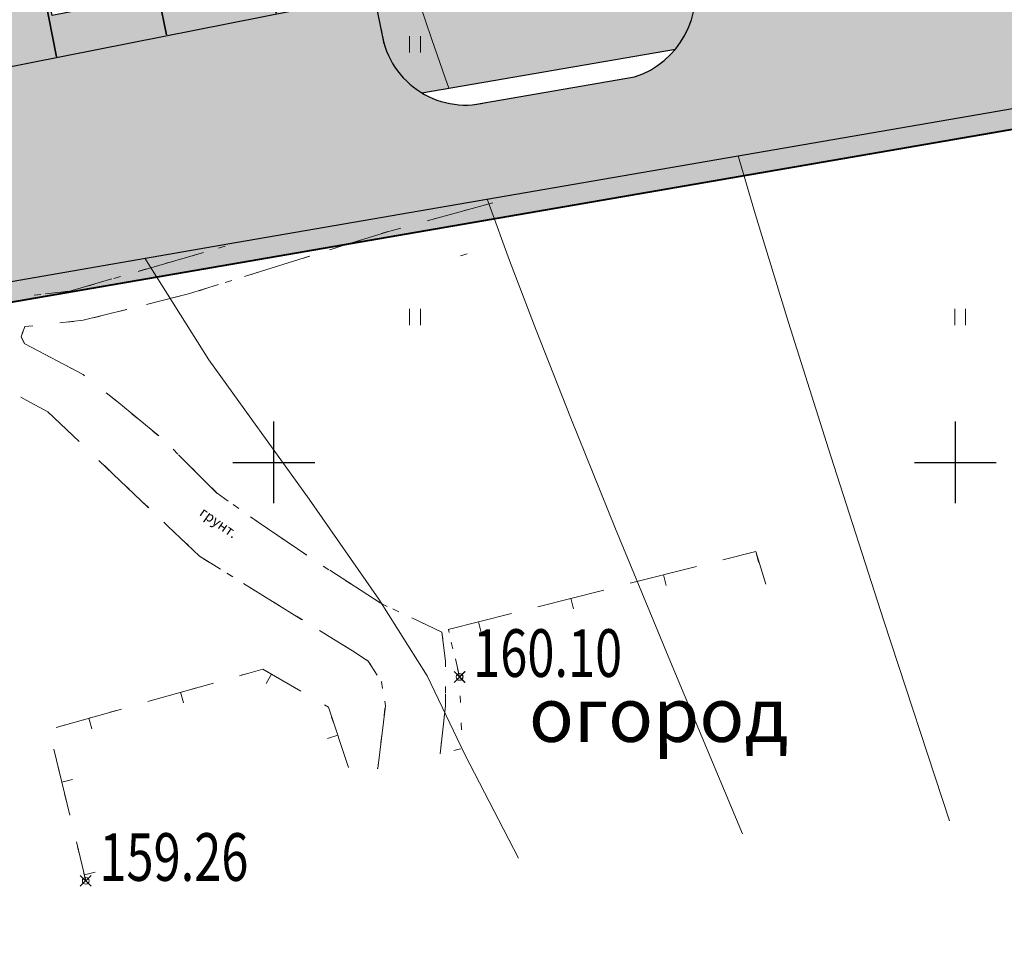
# Model space of a CAD drawing. Units: feet. Extents: x 32374 to 2070899, y 9875 to 444238.
# Drawn here: x 88982 to 89054, y 22938 to 23006 of the extents above; entities that cross this region are included whole.
import ezdxf

# ---------------------------------------------------------------- set-up
doc = ezdxf.new("R2010")
doc.units = ezdxf.units.FT
doc.header["$PDMODE"] = 3
doc.header["$PDSIZE"] = 0.4
doc.linetypes.add('CONTI', pattern=[0])
for name, color, linetype, lineweight in [('ГГРАНИЦА', 10, 'Кан_проект', 40), ('дорога', 35, 'Continuous', 30), ('огражденте основ', 1, 'Continuous', 30), ('озеленение', 75, 'Continuous', 15), ('основные', 18, 'Continuous', 40), ('топография', 18, 'CONTI', 15), ('Точки', 170, 'Continuous', 25), ('тротуар', 35, 'Continuous', 30)]:
    doc.layers.add(name, color=color, linetype=linetype, lineweight=lineweight)
for name, color, linetype in [('Горизонтали', 18, 'Continuous'), ('ОБЩИЙ', 7, 'Continuous'), ('съемка', 7, 'Continuous')]:
    doc.layers.add(name, color=color, linetype=linetype)
doc.styles.add('S1', font='italicc.shx', dxfattribs={"width": 0.8})
doc.styles.add('SHRFT', font='TXT', dxfattribs={"width": 0.75})
doc.linetypes.add('LUTT008c', pattern='A,5,[130,ltypeshp.shx,S=0.45,R=0,X=0,Y=-0.45],0', length=5)
doc.linetypes.add('Кан_проект', pattern='A,18.7,-5.08,["/",Standard,S=4.54,R=0,X=-2.54,Y=-2.27],-2.35', length=26.13)

# ---------------------------------------------------------------- blocks, each defined once
blk = doc.blocks.new('A$C750C0C5B')
for p, q in [((-12.165, -11.549), (-13.907, -2.755)), ((-13.907, -2.755), (-12.165, -11.549)), ((-24.523, -4.859), (-18.79, -33.796)), ((-18.79, -33.796), (-24.523, -4.859)), ((-33.398, -15.756), (-35.14, -6.962)), ((-35.14, -6.962), (-33.398, -15.756)), ((-14.723, -12.056), (-12.165, -11.549)), ((-12.165, -11.549), (-14.723, -12.056)), ((-12.626, -22.636), (-14.723, -12.056)), ((-14.723, -12.056), (-12.626, -22.636)), ((-11.898, -26.314), (-14.723, -12.056)), ((-22.781, -13.652), (-19.956, -27.911)), ((-30.84, -15.249), (-33.398, -15.756)), ((-33.398, -15.756), (-30.84, -15.249)), ((-28.743, -25.829), (-30.84, -15.249)), ((-30.84, -15.249), (-28.743, -25.829)), ((-30.84, -15.249), (-28.015, -29.507)), ((-10.731, -32.2), (-12.626, -22.636)), ((-12.626, -22.636), (-10.731, -32.2)), ((-26.849, -35.393), (-28.743, -25.829)), ((-28.743, -25.829), (-26.849, -35.393))]:
    blk.add_line(p, q)
at = {"layer": 'ОБЩИЙ', "color": 7, "linetype": 'Continuous'}
for p, q in [((-12.165, -11.549), (-13.907, -2.755)), ((-13.907, -2.755), (-12.165, -11.549)), ((-24.523, -4.859), (-18.79, -33.796)), ((-18.79, -33.796), (-24.523, -4.859)), ((-33.398, -15.756), (-35.14, -6.962)), ((-35.14, -6.962), (-33.398, -15.756)), ((-14.723, -12.056), (-6.664, -10.459)), ((-6.664, -10.459), (-6.505, -11.26)), ((-14.723, -12.056), (-12.165, -11.549)), ((-12.165, -11.549), (-14.723, -12.056)), ((-14.723, -12.056), (-22.781, -13.652)), ((-14.723, -12.056), (-11.898, -26.314)), ((-12.626, -22.636), (-14.723, -12.056)), ((-14.723, -12.056), (-12.626, -22.636)), ((-11.898, -26.314), (-14.723, -12.056)), ((-11.898, -26.314), (-14.723, -12.056)), ((-22.781, -13.652), (-30.84, -15.249)), ((-22.781, -13.652), (-19.956, -27.911)), ((-19.956, -27.911), (-22.781, -13.652)), ((-5.351, -13.988), (-5.766, -15.069)), ((-38.898, -16.845), (-30.84, -15.249)), ((-30.84, -15.249), (-33.398, -15.756)), ((-33.398, -15.756), (-30.84, -15.249)), ((-30.84, -15.249), (-28.015, -29.507)), ((-28.743, -25.829), (-30.84, -15.249)), ((-30.84, -15.249), (-28.743, -25.829)), ((-30.84, -15.249), (-28.015, -29.507)), ((-30.84, -15.249), (-28.015, -29.507)), ((-38.74, -17.646), (-38.898, -16.845)), ((-39.121, -18.821), (-38.74, -17.646)), ((-10.731, -32.2), (-12.626, -22.636)), ((-12.626, -22.636), (-10.731, -32.2)), ((-3.854, -24.72), (-8.863, -25.713)), ((-4.704, -24.889), (-3.538, -30.773)), ((-26.849, -35.393), (-28.743, -25.829)), ((-28.743, -25.829), (-26.849, -35.393)), ((-11.836, -25.337), (-11.652, -26.265)), ((-19.853, -26.926), (-17.064, -26.373)), ((-17.064, -26.373), (-16.88, -27.301)), ((-16.88, -27.301), (-11.898, -26.314)), ((-11.652, -26.265), (-11.898, -26.314)), ((-19.669, -27.854), (-19.853, -26.926)), ((-27.698, -28.48), (-24.908, -27.927)), ((-24.908, -27.927), (-24.724, -28.855)), ((-24.724, -28.855), (-19.956, -27.911)), ((-19.956, -27.911), (-19.669, -27.854)), ((-27.514, -29.408), (-27.698, -28.48)), ((-32.798, -29.491), (-36.243, -30.173)), ((-32.614, -30.418), (-32.798, -29.491)), ((-28.015, -29.507), (-32.614, -30.418)), ((-28.015, -29.507), (-27.514, -29.408)), ((-31.918, -30.281), (-30.752, -36.165))]:
    blk.add_line(p, q, dxfattribs=at)
at = {"layer": 'основные', "color": 18}
for p, q in [((-14.723, -12.056), (-6.664, -10.459)), ((-6.664, -10.459), (-6.505, -11.26)), ((-6.505, -11.26), (-5.705, -12.2)), ((-6.505, -11.26), (-5.705, -12.2)), ((-6.505, -11.26), (-5.705, -12.2)), ((-14.723, -12.056), (-22.781, -13.652)), ((-11.898, -26.314), (-14.723, -12.056)), ((-5.705, -12.2), (-5.351, -13.988)), ((-5.705, -12.2), (-5.351, -13.988)), ((-5.705, -12.2), (-5.351, -13.988)), ((-22.781, -13.652), (-30.84, -15.249)), ((-19.956, -27.911), (-22.781, -13.652)), ((-5.351, -13.988), (-5.766, -15.069)), ((-5.766, -15.069), (-3.854, -24.72)), ((-5.766, -15.069), (-3.854, -24.72)), ((-5.766, -15.069), (-3.854, -24.72)), ((-38.898, -16.845), (-30.84, -15.249)), ((-30.84, -15.249), (-28.015, -29.507)), ((-38.74, -17.646), (-38.898, -16.845)), ((-39.121, -18.821), (-38.74, -17.646)), ((-38.767, -20.609), (-39.121, -18.821)), ((-38.767, -20.609), (-39.121, -18.821)), ((-38.767, -20.609), (-39.121, -18.821)), ((-37.971, -21.45), (-38.767, -20.609)), ((-37.971, -21.45), (-38.767, -20.609)), ((-37.971, -21.45), (-38.767, -20.609)), ((-36.243, -30.173), (-37.971, -21.45)), ((-36.243, -30.173), (-37.971, -21.45)), ((-36.243, -30.173), (-37.971, -21.45)), ((-9.047, -24.785), (-11.836, -25.337)), ((-9.047, -24.785), (-11.836, -25.337)), ((-9.047, -24.785), (-11.836, -25.337)), ((-8.863, -25.713), (-9.047, -24.785)), ((-8.863, -25.713), (-9.047, -24.785)), ((-8.863, -25.713), (-9.047, -24.785)), ((-3.854, -24.72), (-8.863, -25.713)), ((-11.836, -25.337), (-11.652, -26.265)), ((-19.853, -26.926), (-17.064, -26.373)), ((-17.064, -26.373), (-16.88, -27.301)), ((-16.88, -27.301), (-11.898, -26.314)), ((-11.652, -26.265), (-11.898, -26.314)), ((-19.669, -27.854), (-19.853, -26.926)), ((-27.698, -28.48), (-24.908, -27.927)), ((-24.908, -27.927), (-24.724, -28.855)), ((-24.724, -28.855), (-19.956, -27.911)), ((-19.956, -27.911), (-19.669, -27.854)), ((-27.514, -29.408), (-27.698, -28.48)), ((-32.798, -29.491), (-36.243, -30.173)), ((-32.614, -30.418), (-32.798, -29.491)), ((-28.015, -29.507), (-32.614, -30.418)), ((-28.015, -29.507), (-27.514, -29.408))]:
    blk.add_line(p, q, dxfattribs=at)
at = {"layer": 'съемка', "color": 7, "linetype": 'Continuous'}
for p, q in [((-12.803, -8.327), (-10.138, -7.799)), ((-10.138, -7.799), (-9.5, -11.021)), ((-12.165, -11.549), (-12.803, -8.327)), ((-9.694, -10.04), (-5.877, -9.284)), ((-5.877, -9.284), (-5.575, -10.81)), ((-21.1, -9.971), (-18.435, -9.443)), ((-20.462, -13.193), (-21.1, -9.971)), ((-18.435, -9.443), (-17.797, -12.665)), ((-22.781, -13.652), (-6.664, -10.459)), ((-12.359, -10.568), (-17.991, -11.684)), ((-6.664, -10.459), (-6.505, -11.26)), ((-5.575, -10.81), (-4.775, -11.75)), ((-28.881, -11.513), (-26.216, -10.985)), ((-28.243, -14.734), (-28.881, -11.513)), ((-26.216, -10.985), (-25.578, -14.206)), ((-25.772, -13.225), (-20.656, -12.212)), ((-4.775, -11.75), (-4.314, -14.077)), ((-36.701, -13.062), (-34.036, -12.534)), ((-34.036, -12.534), (-33.398, -15.756)), ((-38.898, -16.845), (-22.781, -13.652)), ((-36.063, -16.284), (-36.701, -13.062)), ((-19.956, -27.911), (-22.781, -13.652)), ((-22.781, -13.652), (-19.956, -27.911)), ((-33.592, -14.775), (-28.437, -13.753)), ((-5.351, -13.988), (-5.766, -15.069)), ((-4.314, -14.077), (-4.729, -15.158)), ((-4.729, -15.158), (-2.678, -25.507)), ((-40.073, -16.059), (-36.257, -15.303)), ((-39.771, -17.585), (-40.073, -16.059)), ((-38.74, -17.646), (-38.898, -16.845)), ((-40.152, -18.76), (-39.771, -17.585)), ((-39.121, -18.821), (-38.74, -17.646)), ((-39.691, -21.086), (-40.152, -18.76)), ((-38.896, -21.927), (-39.691, -21.086)), ((-36.845, -32.276), (-38.896, -21.927)), ((-3.854, -24.72), (-8.863, -25.713)), ((-11.836, -25.337), (-11.652, -26.265)), ((-8.607, -25.662), (-8.027, -28.588)), ((-2.678, -25.507), (-8.413, -26.643)), ((-17.064, -26.373), (-19.853, -26.926)), ((-16.88, -27.301), (-17.064, -26.373)), ((-11.652, -26.265), (-16.88, -27.301)), ((-11.269, -29.231), (-11.849, -26.304)), ((-19.853, -26.926), (-19.669, -27.854)), ((-16.654, -27.256), (-16.074, -30.183)), ((-16.459, -28.237), (-11.655, -27.285)), ((-24.908, -27.927), (-27.698, -28.48)), ((-24.724, -28.855), (-24.908, -27.927)), ((-19.956, -27.911), (-24.724, -28.855)), ((-19.669, -27.854), (-19.956, -27.911)), ((-19.316, -30.825), (-19.896, -27.899)), ((-27.698, -28.48), (-27.514, -29.408)), ((-24.498, -28.81), (-23.918, -31.737)), ((-19.701, -28.88), (-24.304, -29.791)), ((-8.027, -28.588), (-11.269, -29.231)), ((-32.798, -29.491), (-36.243, -30.173)), ((-32.614, -30.418), (-32.798, -29.491)), ((-27.514, -29.408), (-32.614, -30.418)), ((-27.16, -32.379), (-27.74, -29.453)), ((-35.05, -33.942), (-35.814, -30.088)), ((-16.074, -30.183), (-19.316, -30.825)), ((-32.388, -30.374), (-31.808, -33.3)), ((-27.546, -30.434), (-32.194, -31.355)), ((-23.918, -31.737), (-27.16, -32.379)), ((-35.435, -31.997), (-36.845, -32.276)), ((-31.808, -33.3), (-35.05, -33.942))]:
    blk.add_line(p, q, dxfattribs=at)
at = {"layer": 'топография'}
for points in [[(-33.692, -14.269), (-33.574, -14.252), (-31.52, -13.967), (-29.431, -13.678), (-28.478, -13.549)], [(-25.78, -13.187), (-25.159, -13.104)]]:
    blk.add_lwpolyline(points, dxfattribs=at)
blk = doc.blocks.new('BL_2011')
at = {"color": 0}
for p, q in [((0, 0), (0, 1.2)), ((0.8, 0), (0.8, 1.2))]:
    blk.add_line(p, q, dxfattribs=at)
blk = doc.blocks.new('A$C3D6C2CD6')
at = {"layer": 'топография'}
for p, q in [((-1042.097, -530.943), (-1046.917, -532.263)), ((-1044.007, -531.463), (-1044.487, -531.593)), ((-1045.937, -531.993), (-1046.417, -532.123)), ((-1049.657, -533.013), (-1053.637, -534.253)), ((-1049.797, -533.053), (-1050.277, -533.203)), ((-1048.847, -532.793), (-1049.657, -533.013)), ((-1051.707, -533.653), (-1052.187, -533.803)), ((-1062.227, -534.263), (-1061.747, -534.123)), ((-1053.607, -534.253), (-1054.087, -534.403)), ((-1068.127, -535.983), (-1063.327, -534.583)), ((-1066.067, -535.383), (-1065.587, -535.243)), ((-1064.147, -534.823), (-1063.667, -534.683)), ((-1055.547, -534.853), (-1060.317, -536.343)), ((-1055.517, -534.853), (-1055.997, -535.003)), ((-1044.477, -534.833), (-1043.997, -534.693)), ((-1067.987, -535.933), (-1067.507, -535.793)), ((-1057.427, -535.443), (-1057.907, -535.593)), ((-1073.137, -537.433), (-1070.047, -536.533)), ((-1069.907, -536.493), (-1069.427, -536.353)), ((-1061.247, -536.643), (-1061.727, -536.793)), ((-1059.337, -536.043), (-1059.817, -536.193)), ((-1071.827, -537.053), (-1071.347, -536.913)), ((-1062.227, -536.943), (-1064.417, -537.623)), ((-1063.157, -537.243), (-1063.637, -537.393)), ((-1075.757, -537.723), (-1075.257, -537.663)), ((-1074.907, -537.633), (-1073.137, -537.433)), ((-1073.777, -537.493), (-1073.277, -537.433)), ((-1064.417, -537.633), (-1067.037, -538.283)), ((-1065.077, -537.803), (-1065.567, -537.923)), ((-1068.977, -538.763), (-1072.147, -539.553)), ((-1068.957, -538.773), (-1069.447, -538.893)), ((-1067.017, -538.283), (-1067.507, -538.403)), ((-1072.147, -539.563), (-1073.867, -539.743)), ((-1070.897, -539.253), (-1071.387, -539.373)), ((-1076.697, -540.783), (-1076.447, -540.023)), ((-1075.857, -539.963), (-1076.447, -540.023)), ((-1072.857, -539.643), (-1073.357, -539.693)), ((-1076.577, -540.393), (-1076.707, -540.783)), ((-1076.447, -541.283), (-1076.697, -540.783)), ((-1076.697, -540.783), (-1076.477, -541.233)), ((-1076.447, -541.283), (-1072.167, -543.553)), ((-1075.177, -541.953), (-1074.737, -542.183)), ((-1073.407, -542.893), (-1072.967, -543.123)), ((-1072.167, -543.553), (-1072.047, -543.653)), ((-1076.297, -545.443), (-1076.737, -545.213)), ((-1070.467, -544.893), (-1069.697, -545.503)), ((-1070.127, -545.163), (-1069.737, -545.473)), ((-1074.747, -546.273), (-1076.347, -545.423)), ((-1069.697, -545.503), (-1066.607, -548.053)), ((-1074.747, -546.273), (-1074.977, -546.153)), ((-1072.447, -548.463), (-1074.747, -546.273)), ((-1068.577, -546.423), (-1068.187, -546.743)), ((-1067.037, -547.693), (-1066.647, -548.013)), ((-1065.557, -549.033), (-1065.207, -549.383)), ((-1065.167, -549.433), (-1062.347, -552.253)), ((-1067.387, -553.303), (-1071.007, -549.853)), ((-1070.227, -550.583), (-1070.587, -550.233)), ((-1064.137, -550.453), (-1063.787, -550.803)), ((-1068.787, -551.963), (-1069.147, -551.613)), ((-1062.727, -551.863), (-1062.377, -552.213)), ((-1062.337, -552.243), (-1061.507, -552.833)), ((-1067.337, -553.343), (-1067.697, -552.993)), ((-1061.147, -553.083), (-1060.737, -553.373)), ((-1059.877, -553.983), (-1059.317, -554.383)), ((-1065.887, -554.723), (-1066.247, -554.373)), ((-1063.627, -556.883), (-1065.937, -554.683)), ((-1059.507, -554.243), (-1059.317, -554.383)), ((-1059.317, -554.373), (-1055.747, -556.813)), ((-1059.317, -554.383), (-1059.107, -554.523)), ((-1057.867, -555.373), (-1057.457, -555.653)), ((-1064.437, -556.103), (-1064.797, -555.753)), ((-1062.087, -557.843), (-1063.627, -556.883)), ((-1056.217, -556.493), (-1055.807, -556.773)), ((-1022.807, -556.533), (-1025.237, -557.153)), ((-1022.077, -558.923), (-1022.807, -556.533)), ((-1022.807, -556.533), (-1022.617, -557.313)), ((-1062.887, -557.343), (-1063.317, -557.083)), ((-1054.547, -557.603), (-1054.127, -557.873)), ((-1061.187, -558.393), (-1061.617, -558.133)), ((-1054.067, -557.913), (-1050.367, -560.313)), ((-1027.167, -557.643), (-1032.017, -558.873)), ((-1029.587, -558.253), (-1029.397, -559.033)), ((-1056.137, -561.523), (-1060.387, -558.893)), ((-1052.877, -558.683), (-1052.457, -558.953)), ((-1059.487, -559.443), (-1059.917, -559.183)), ((-1051.197, -559.773), (-1050.777, -560.043)), ((-1033.957, -559.363), (-1038.807, -560.593)), ((-1057.787, -560.493), (-1058.217, -560.233)), ((-1050.367, -560.313), (-1049.847, -560.563)), ((-1036.377, -559.973), (-1036.187, -560.753)), ((-1049.447, -560.753), (-1048.997, -560.963)), ((-1040.737, -561.083), (-1045.367, -562.253)), ((-1056.077, -561.543), (-1056.507, -561.283)), ((-1048.037, -561.413), (-1045.837, -562.453)), ((-1047.637, -561.603), (-1047.187, -561.813)), ((-1043.157, -561.693), (-1042.967, -562.473)), ((-1054.377, -562.593), (-1054.807, -562.333)), ((-1052.387, -563.833), (-1054.427, -562.573)), ((-1045.837, -562.453), (-1045.577, -564.593)), ((-1045.837, -562.453), (-1045.777, -562.953)), ((-1045.357, -562.263), (-1045.307, -562.473)), ((-1052.677, -563.653), (-1053.107, -563.393)), ((-1045.027, -563.683), (-1045.147, -563.193)), ((-1051.247, -564.593), (-1052.387, -563.833)), ((-1051.247, -564.593), (-1051.427, -564.473)), ((-1050.577, -565.613), (-1051.247, -564.593)), ((-1051.087, -564.823), (-1051.237, -564.583)), ((-1045.597, -564.443), (-1045.577, -564.593)), ((-1045.577, -564.593), (-1045.577, -565.003)), ((-1045.577, -564.593), (-1045.577, -564.943)), ((-1044.847, -564.423), (-1044.537, -565.743)), ((-1058.967, -565.173), (-1060.677, -565.653)), ((-1060.567, -565.623), (-1060.087, -565.483)), ((-1056.177, -566.793), (-1058.967, -565.173)), ((-1058.337, -565.543), (-1058.737, -566.233)), ((-1058.687, -565.343), (-1058.257, -565.593)), ((-1044.567, -565.633), (-1044.687, -565.143)), ((-1062.597, -566.193), (-1067.407, -567.553)), ((-1050.257, -566.103), (-1050.267, -566.083)), ((-1050.187, -566.583), (-1050.267, -566.103)), ((-1065.007, -566.873), (-1064.787, -567.643)), ((-1064.417, -566.713), (-1063.937, -566.573)), ((-1056.957, -566.343), (-1056.527, -566.593)), ((-1045.577, -566.443), (-1045.577, -566.943)), ((-1045.577, -567.003), (-1045.577, -567.873)), ((-1049.987, -567.873), (-1050.037, -567.513)), ((-1044.467, -567.623), (-1044.487, -567.123)), ((-1069.337, -568.103), (-1074.147, -569.463)), ((-1070.187, -568.343), (-1069.707, -568.203)), ((-1054.157, -567.963), (-1054.457, -567.793)), ((-1052.697, -572.393), (-1054.157, -567.963)), ((-1050.537, -572.473), (-1049.987, -567.873)), ((-1050.077, -568.563), (-1050.017, -568.063)), ((-1045.577, -567.873), (-1045.967, -571.393)), ((-1045.647, -568.443), (-1045.697, -568.943)), ((-1072.117, -568.893), (-1071.637, -568.753)), ((-1071.747, -568.783), (-1071.527, -569.553)), ((-1053.927, -568.693), (-1053.767, -569.163)), ((-1044.407, -569.623), (-1044.427, -569.123)), ((-1074.037, -569.433), (-1073.557, -569.293)), ((-1053.477, -570.023), (-1054.237, -570.273)), ((-1050.317, -570.553), (-1050.257, -570.053)), ((-1045.857, -570.433), (-1045.907, -570.933)), ((-1074.307, -571.043), (-1073.127, -575.903)), ((-1044.957, -571.153), (-1044.467, -571.033)), ((-1050.537, -572.473), (-1050.487, -572.033)), ((-1073.867, -572.883), (-1073.987, -572.393)), ((-1050.597, -572.473), (-1050.537, -572.473)), ((-1073.717, -573.473), (-1072.937, -573.283)), ((-1073.397, -574.823), (-1073.517, -574.333)), ((-1072.657, -577.843), (-1071.957, -580.713)), ((-1072.447, -578.713), (-1072.567, -578.223)), ((-1071.977, -580.653), (-1072.097, -580.163)), ((-1072.067, -580.273), (-1071.287, -580.083))]:
    blk.add_line(p, q, dxfattribs=at)
for points in [[(-1045.336, -522.534), (-1045.602, -521.758), (-1046.566, -518.949), (-1047.507, -516.201), (-1048.426, -513.505), (-1049.323, -510.85), (-1050.2, -508.228), (-1050.598, -507.02)], [(-1008.609, -576.297), (-1013.412, -561.628), (-1017.306, -549.544), (-1020.406, -539.718), (-1022.827, -531.823), (-1024.104, -527.494)], [(-1023.779, -577.25), (-1028.948, -564.922), (-1033.1, -554.863), (-1036.378, -546.759), (-1038.923, -540.298), (-1040.877, -535.168), (-1042.383, -531.056), (-1042.518, -530.674)], [(-1067.625, -535.009), (-1062.932, -542.459), (-1055.584, -552.69), (-1050.466, -560.035), (-1046.923, -565.675), (-1044.168, -571.446), (-1040.231, -579.053)]]:
    blk.add_lwpolyline(points, dxfattribs=at)
for centre in [(-1044.547, -565.743), (-1044.537, -565.743), (-1071.967, -580.713)]:
    blk.add_circle(centre, 0.25, dxfattribs=at)
for p in [(-1044.547, -565.743), (-1044.537, -565.743), (-1071.967, -580.713)]:
    blk.add_point(p, dxfattribs=at)
for p in [(-1048.217, -519.913), (-1048.217, -539.913), (-1008.217, -539.913)]:
    blk.add_blockref('BL_2011', p, dxfattribs=at)
at = {"layer": 'топография', "lineweight": 13, "style": 'S1'}
blk.add_text('грунт.', height=0.75, rotation=324.93632, dxfattribs=at).set_placement((-1063.689, -553.838))
at = {"layer": 'топография', "style": 'SHRFT', "width": 0.75}
for s, p in [('160.10', (-1043.547, -565.743)), ('159.26', (-1070.967, -580.713))]:
    blk.add_text(s, height=3.5, dxfattribs=at).set_placement(p)
at = {"layer": 'топография', "linetype": 'Continuous', "insert": (-1039.456, -566.511), "char_height": 4, "attachment_point": 1}
blk.add_mtext('огород', dxfattribs=at)

msp = doc.modelspace()

# ---------------------------------------------------------------- hatches: boundary and pattern name
at = {"layer": 'озеленение'}
h = msp.add_hatch(color=256, dxfattribs=at)
h.paths.add_polyline_path([(89011.355, 23038.615), (88997.447, 23035.863), (88997.47, 23035.749), (88997.47, 23035.749), (88998.541, 23030.344), (89001.206, 23030.872), (89001.65, 23028.631), (89005.466, 23029.388), (89005.769, 23027.861), (89006.569, 23026.921), (89007.03, 23024.594), (89006.615, 23023.513), (89008.665, 23013.164), (89006.834, 23012.802), (89007.819, 23007.831), (89017.125, 23009.675)])
h.paths.add_polyline_path([(88997.447, 23035.863), (88986.83, 23033.762), (88986.853, 23033.645), (88986.853, 23033.645), (88988.368, 23026), (88990.687, 23026.459), (88990.243, 23028.7), (88992.908, 23029.228), (88993.352, 23026.987), (88998.985, 23028.103), (88998.541, 23030.344)])
h.paths.add_polyline_path([(88986.83, 23033.762), (88976.213, 23031.66), (88976.237, 23031.542), (88976.237, 23031.542), (88977.651, 23024.402), (88977.77, 23024.419), (88979.824, 23024.704), (88981.913, 23024.993), (88982.866, 23025.122), (88982.463, 23027.158), (88985.127, 23027.686), (88985.564, 23025.484), (88986.177, 23025.566), (88988.368, 23026)])
h.paths.add_polyline_path([(89006.834, 23012.802), (89002.931, 23012.028), (89003.316, 23010.083), (89000.026, 23009.431), (89000.625, 23006.406), (89007.819, 23007.831)])
h.paths.add_polyline_path([(88999.64, 23011.376), (88994.884, 23010.434), (88995.27, 23008.489), (88991.967, 23007.834), (88992.567, 23004.809), (89000.625, 23006.406)])
h.paths.add_polyline_path([(88991.582, 23009.78), (88987.04, 23008.88), (88987.425, 23006.934), (88984.183, 23006.292), (88983.798, 23008.238), (88983.523, 23008.183), (88984.508, 23003.213), (88992.567, 23004.809)])
h.paths.add_polyline_path([(88983.523, 23008.183), (88979.62, 23007.41), (88980.605, 23002.439), (88984.508, 23003.213)])
h = msp.add_hatch(color=256, dxfattribs=at)
h.paths.add_polyline_path([(88976.908, 22999.25), (88976.44, 23001.614), (88959.15, 22998.189, 0.313222), (88962.225, 22991.773), (88965.825, 22992.478), (88975.55, 22994.38, 0.202867)])
h.paths.add_polyline_path([(89031.324, 23008.789), (89030.619, 23012.348), (89007.813, 23007.83), (89008.526, 23004.23, 0.189135), (89011.304, 23000.621), (89029.895, 23003.831, 0.207467)])
msp.add_hatch(color=256, dxfattribs=at).paths.add_polyline_path([(89055.675, 22998.134), (89057.977, 23000.054), (88980.655, 22986.703), (88879.954, 22967.018), (88870.297, 22965.428), (88810.938, 22955.653), (88715.164, 22934.762), (88595.236, 22908.152), (88593.858, 22907.752), (88592.828, 22907.262), (88591.673, 22906.468), (88590.816, 22905.645), (88638.254, 22916.225), (88717.024, 22933.632), (88811.245, 22954.185), (88833.776, 22957.895), (88880.235, 22965.545), (88923.036, 22973.918), (88954.735, 22980.119), (88969.811, 22983.068), (88980.275, 22985.115)])
at = {"layer": 'Точки'}
msp.add_hatch(color=253, dxfattribs=at).paths.add_polyline_path([(88586.852, 22924.428), (88587.697, 22920.162, -0.270888), (88585.556, 22913.953), (88588.953, 22898.589, -0.420919), (88595.236, 22908.152), (88697.068, 22930.814), (88752.799, 22942.971), (88810.938, 22955.653), (88879.954, 22967.018), (88967.457, 22984.136), (88980.014, 22986.592), (88997.782, 22989.66), (89087.259, 23005.11, 0.25772), (89097.075, 23016.056), (89090.306, 23024.174), (89089.776, 23024.069, -0.452242), (89081.891, 23011.287), (89070.429, 23009.308, -0.437411), (89062.733, 23014.828), (89061.993, 23018.564), (89030.619, 23012.348), (89031.155, 23009.644, -0.398993), (89026.901, 23001.792), (89015.988, 22999.907, -0.452696), (89008.316, 23005.288), (89007.813, 23007.83), (88976.44, 23001.614), (88976.739, 23000.104, -0.398993), (88972.485, 22992.252), (88966.778, 22991.136, -0.536429), (88959.15, 22998.189), (88927.102, 22991.839, -0.451014), (88923.926, 22982.753), (88922.159, 22982.407, -0.432906), (88914.996, 22987.433), (88914.613, 22989.365), (88908.728, 22988.199), (88909.103, 22986.302, -0.430578), (88904.435, 22978.94), (88901.574, 22978.38, -0.459848), (88895.402, 22985.559), (88863.526, 22979.243, -0.416357), (88860.023, 22970.83), (88853.74, 22969.796, -0.473614), (88846.01, 22975.773), (88814.608, 22969.552, -0.353814), (88810.374, 22962.654), (88809.622, 22962.531), (88804.489, 22961.411, -0.412382), (88796.905, 22966.044), (88765.584, 22959.839, -0.382845), (88761.834, 22952.111), (88760.254, 22951.766, -0.382727), (88753.174, 22955.516), (88752.819, 22957.31), (88746.861, 22956.13), (88747.091, 22954.966, -0.41387), (88742.439, 22947.876), (88740.82, 22947.523, -0.443422), (88733.341, 22952.737), (88733.205, 22953.424), (88701.858, 22947.214), (88702.15, 22945.741, -0.372299), (88698.34, 22938.257), (88695.561, 22937.65), (88692.415, 22936.95, -0.437207), (88684.5, 22942.099), (88684.181, 22943.711), (88652.847, 22937.503), (88653.383, 22934.799, -0.390971), (88648.978, 22927.283), (88642.057, 22925.743, -0.396766), (88634.935, 22931.101), (88634.391, 22933.847)])

# ---------------------------------------------------------------- linework, layer by layer
at = {"layer": 'ГГРАНИЦА', "color": 1, "ltscale": 0.7}
msp.add_line((88980.275, 22985.115), (89112.895, 23008.015), dxfattribs=at)
at = {"layer": 'Горизонтали', "color": 7, "linetype": 'Continuous'}
for p, q in [((89000.435, 22970.495), (89000.435, 22976.495)), ((89050.435, 22970.495), (89050.435, 22976.495)), ((88997.435, 22973.495), (89003.435, 22973.495)), ((89047.435, 22973.495), (89053.435, 22973.495))]:
    msp.add_line(p, q, dxfattribs=at)
at = {"layer": 'дорога'}
msp.add_line((89008.526, 23004.23), (89007.813, 23007.83), dxfattribs=at)
for points in [[(88594.826, 22908.06), (88697.068, 22930.814), (88752.799, 22942.971), (88810.938, 22955.653), (88879.954, 22967.018), (88967.457, 22984.136), (88980.014, 22986.592), (88997.782, 22989.66), (89087.259, 23005.11)], [(89015.159, 22999.764), (89026.901, 23001.792)]]:
    msp.add_lwpolyline(points, dxfattribs=at)
for centre, radius, start, end in [((89024.892, 23007.959), 6.486, 288.04912, 15.05564), ((89014.515, 23005.966), 6.235, 186.24265, 283.667)]:
    msp.add_arc(centre, radius, start, end, dxfattribs=at)
at = {"layer": 'огражденте основ', "linetype": 'LUTT008c'}
msp.add_line((89082.085, 23022.545), (88919.027, 22990.239), dxfattribs=at)
at = {"layer": 'тротуар', "ltscale": 10}
msp.add_lwpolyline([(89011.304, 23000.621), (89029.895, 23003.831)], dxfattribs=at)

# ---------------------------------------------------------------- block references
msp.add_blockref('A$C750C0C5B', (89011.344, 23038.671))
at = {"layer": 'озеленение'}
msp.add_blockref('A$C3D6C2CD6', (90058.607, 23523.495), dxfattribs=at)

doc.saveas('drawing.dxf')
